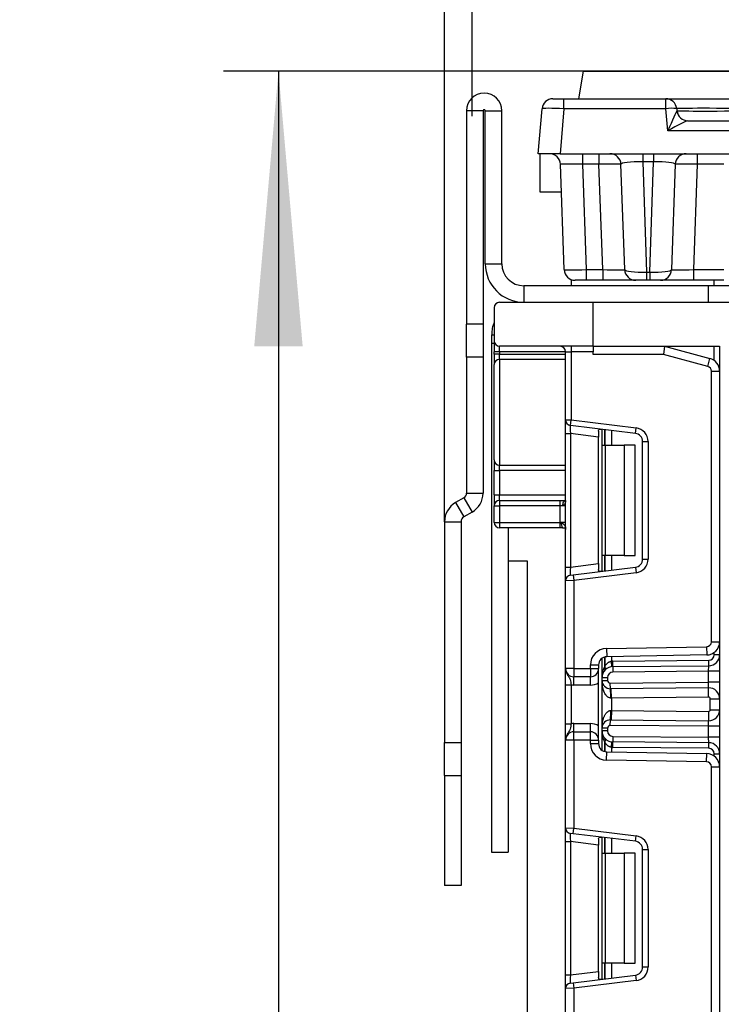
# Model space of a CAD drawing. Units: millimetres. Extents: x 5 to 420, y -29 to 291.
# Drawn here: x 169 to 182, y 238 to 256 of the extents above; entities that cross this region are included whole.
import ezdxf

# ---------------------------------------------------------------- set-up
doc = ezdxf.new("R2010")
doc.units = ezdxf.units.MM
doc.layers.add('FORMAT', color=7, linetype='Continuous')
doc.styles.add('SLDTEXTSTYLE1', font='TXT', dxfattribs={"width": 0.7})
doc.dimstyles.new('SLDDIMSTYLE0', dxfattribs={"dimtxt": 3.393075, "dimasz": 5, "dimexe": 0, "dimexo": 0.0625, "dimgap": 0.848269, "dimtad": 2, "dimdec": 4, "dimlfac": 5, "dimrnd": 1e-09, "dimzin": 12, "dimdsep": 46, "dimtxsty": 'SLDTEXTSTYLE1', "dimsah": 1, "dimcen": 0.09, "dimadec": 0, "dimazin": 3, "dimtfac": 1, "dimtdec": 4, "dimtofl": 0, "dimtmove": 0, "dimatfit": 3, "dimfxl": 0, "dimfrac": 2, "dimtolj": 1, "dimtzin": 12, "dimarcsym": 0})

# ---------------------------------------------------------------- blocks, each defined once
blk = doc.blocks.new('_D_8')
at = {"layer": 'FORMAT'}
for p, q in [((177.138, 254.61), (177.138, 272.43)), ((229.138, 254.61), (229.138, 272.43)), ((177.138, 271.43), (229.138, 271.43))]:
    blk.add_line(p, q, dxfattribs=at)
for points in [[(177.138, 271.43), (182.138, 270.99), (182.138, 271.87)], [(229.138, 271.43), (224.138, 271.87), (224.138, 270.99)]]:
    blk.add_solid(points, dxfattribs=at)
at = {"layer": 'FORMAT', "attachment_point": 1, "style": 'SLDTEXTSTYLE1'}
for s, insert, char_height in [('%%p', (202.194, 275.804), 3.3931), ('260', (195.676, 275.804), 3.3931), ('2', (205.302, 275.804), 3.393)]:
    blk.add_mtext(s, dxfattribs=dict(at, insert=insert, char_height=char_height))
blk = doc.blocks.new('_D_9')
at = {"layer": 'FORMAT'}
for p, q in [((182.684, 255.43), (172.619, 255.43)), ((173.619, 255.43), (173.619, 132.23)), ((179.5, 132.23), (172.619, 132.23))]:
    blk.add_line(p, q, dxfattribs=at)
for points in [[(173.619, 255.43), (173.179, 250.43), (174.059, 250.43)], [(173.619, 132.23), (174.059, 137.23), (173.179, 137.23)]]:
    blk.add_solid(points, dxfattribs=at)
at = {"layer": 'FORMAT', "attachment_point": 1, "rotation": 90, "style": 'SLDTEXTSTYLE1'}
for s, insert, char_height in [('2', (169.245, 191.694), 3.393), ('%%p', (169.245, 188.586), 3.3931), ('616', (169.245, 182.794), 3.3931)]:
    blk.add_mtext(s, dxfattribs=dict(at, insert=insert, char_height=char_height))
blk = doc.blocks.new('_D_11')
at = {"layer": 'FORMAT'}
for p, q in [((176.638, 247.242), (176.638, 280.08)), ((229.638, 247.242), (229.638, 280.08)), ((176.638, 279.08), (229.638, 279.08))]:
    blk.add_line(p, q, dxfattribs=at)
for points in [[(176.638, 279.08), (181.638, 278.64), (181.638, 279.52)], [(229.638, 279.08), (224.638, 279.52), (224.638, 278.64)]]:
    blk.add_solid(points, dxfattribs=at)
at = {"layer": 'FORMAT', "insert": (198.316, 283.454), "char_height": 3.3931, "attachment_point": 1, "style": 'SLDTEXTSTYLE1'}
blk.add_mtext('264', dxfattribs=at)

msp = doc.modelspace()

# ---------------------------------------------------------------- linework, layer by layer
at = {"color": 7, "linetype": 'Continuous', "lineweight": 25}
for p, q in [((179.07571, 254.930233), (179.163873, 255.430233)), ((179.163873, 255.430233), (181.963873, 255.430233)), ((178.608782, 254.930233), (178.808021, 254.930233)), ((178.808021, 254.747664), (178.808021, 254.930233)), ((178.808021, 254.930233), (180.660316, 254.930233)), ((180.660316, 254.747664), (180.660316, 254.930233)), ((180.660316, 254.930233), (182.632724, 254.930233)), ((177.338027, 254.710233), (177.038027, 254.710233)), ((177.038027, 254.710233), (177.038027, 250.830233)), ((177.338027, 254.710233), (177.338027, 250.830233)), ((177.378027, 251.930233), (177.378027, 254.710233)), ((177.378027, 254.710233), (177.678027, 254.710233)), ((177.678027, 251.930233), (177.678027, 254.710233)), ((178.338027, 253.930233), (178.409543, 254.747664)), ((178.808021, 254.747664), (178.736505, 253.930233)), ((180.660316, 254.747664), (178.808021, 254.747664)), ((180.695312, 254.347664), (180.660316, 254.747664)), ((180.857359, 254.749926), (180.860871, 254.709784)), ((180.860871, 254.709784), (180.864971, 254.710316)), ((181.061533, 254.530233), (181.057914, 254.529855)), ((181.061533, 254.530233), (183.402268, 254.530233)), ((178.37551, 254.358669), (178.375036, 254.358395)), ((178.375036, 254.353249), (178.375036, 254.358395)), ((183.402268, 254.347664), (180.695312, 254.347664)), ((178.736505, 253.930233), (178.338027, 253.930233)), ((178.375036, 253.230233), (178.375036, 253.930233)), ((178.736505, 253.930233), (183.438788, 253.930233)), ((179.144524, 253.930233), (179.144524, 253.737213)), ((179.445011, 253.930233), (179.445011, 253.737213)), ((180.239832, 253.930233), (180.239832, 253.781997)), ((180.436222, 253.930233), (180.436222, 253.781997)), ((181.231043, 253.930233), (181.231043, 253.737213)), ((180.436222, 253.781997), (180.239832, 253.781997)), ((180.239832, 253.781997), (180.309797, 251.778469)), ((180.366257, 251.778469), (180.436222, 253.781997)), ((178.811604, 251.823253), (178.744767, 253.737213)), ((179.445011, 253.737213), (179.144524, 253.737213)), ((179.144524, 253.737213), (179.211361, 251.823253)), ((179.511848, 251.823253), (179.445011, 253.737213)), ((179.911604, 251.823253), (179.844767, 253.737213)), ((180.831287, 253.737213), (180.76445, 251.823253)), ((181.231043, 253.737213), (181.164206, 251.823253)), ((181.714729, 253.737213), (181.231043, 253.737213)), ((178.762472, 253.230233), (178.375036, 253.230233)), ((177.378027, 251.930233), (177.678027, 251.930233)), ((179.211361, 251.823253), (179.511848, 251.823253)), ((179.211361, 251.823253), (179.211361, 251.630233)), ((179.511848, 251.823253), (179.511848, 251.630233)), ((180.309797, 251.778469), (180.366257, 251.778469)), ((180.309797, 251.778469), (180.309797, 251.630233)), ((180.366257, 251.778469), (180.366257, 251.630233)), ((181.164206, 251.823253), (181.164206, 251.630233)), ((181.164206, 251.823253), (181.714729, 251.823253)), ((178.938027, 251.644211), (178.938027, 251.530233)), ((179.211361, 251.630233), (179.011483, 251.630233)), ((179.511848, 251.630233), (179.211361, 251.630233)), ((180.111483, 251.630233), (179.511848, 251.630233)), ((180.309797, 251.630233), (180.111483, 251.630233)), ((180.366257, 251.630233), (180.309797, 251.630233)), ((180.564571, 251.630233), (180.366257, 251.630233)), ((181.164206, 251.630233), (180.564571, 251.630233)), ((181.714729, 251.630233), (181.164206, 251.630233)), ((181.538027, 251.530233), (181.538027, 251.630233)), ((178.078027, 251.530233), (178.078027, 251.230233)), ((181.438027, 251.530233), (178.078027, 251.530233)), ((181.438027, 251.230233), (181.438027, 251.530233)), ((182.338027, 251.530233), (181.438027, 251.530233)), ((177.538027, 251.130233), (177.538027, 250.530233)), ((177.638027, 251.230233), (179.338027, 251.230233)), ((179.338027, 250.430233), (179.338027, 251.230233)), ((179.338027, 251.230233), (182.238027, 251.230233)), ((177.338027, 250.830233), (177.038027, 250.830233)), ((177.038027, 250.230233), (177.038027, 250.830233)), ((177.338027, 250.830233), (177.338027, 250.230233)), ((177.538027, 250.630233), (177.493456, 250.630233)), ((177.493456, 250.630233), (177.493456, 250.483662)), ((177.538027, 250.530233), (177.538027, 250.330233)), ((177.493456, 250.483662), (177.493456, 241.233662)), ((177.538027, 250.483662), (177.493456, 250.483662)), ((179.338027, 250.430233), (177.638027, 250.430233)), ((177.638027, 250.330233), (177.638027, 250.430233)), ((178.938027, 250.430233), (178.938027, 250.330233)), ((179.338027, 250.430233), (179.338027, 250.330233)), ((179.338027, 250.430233), (181.638027, 250.430233)), ((180.638027, 250.430233), (180.618279, 250.280233)), ((180.638027, 250.430233), (181.460144, 250.209948)), ((181.638027, 250.430233), (181.638027, 218.630233)), ((177.338027, 250.230233), (177.038027, 250.230233)), ((177.038027, 250.230233), (177.038027, 247.761133)), ((177.338027, 250.230233), (177.338027, 247.761133)), ((177.638027, 250.330233), (177.538027, 250.330233)), ((177.538027, 250.288534), (177.538027, 250.330233)), ((177.638027, 250.288534), (177.538027, 250.288534)), ((177.538027, 250.288534), (177.538027, 250.096116)), ((177.638027, 250.330233), (177.638027, 250.288534)), ((177.638027, 250.192325), (177.638027, 250.288534)), ((177.638027, 250.192325), (177.638027, 248.268142)), ((178.838027, 250.330233), (178.938027, 250.330233)), ((178.838027, 249.090604), (178.838027, 250.330233)), ((179.338027, 250.330233), (178.938027, 250.330233)), ((178.938027, 250.330233), (178.938027, 249.090604)), ((179.338027, 250.280233), (179.338027, 250.330233)), ((180.618279, 250.280233), (179.338027, 250.280233)), ((181.421321, 250.065059), (180.618279, 250.280233)), ((181.421321, 250.065059), (181.460144, 250.209948)), ((177.538027, 248.364351), (177.538027, 250.096116)), ((181.488027, 245.059414), (181.488027, 249.978126)), ((181.488027, 249.978126), (181.638027, 249.978126)), ((178.838027, 249.090604), (178.938027, 249.090604)), ((178.838027, 248.842468), (178.838027, 249.090604)), ((178.92584, 248.99135), (178.938027, 249.090604)), ((180.106307, 248.846406), (178.92584, 248.99135)), ((178.938027, 249.090604), (180.118494, 248.945661)), ((179.500027, 248.630233), (179.500027, 248.920848)), ((180.106307, 248.846406), (180.118494, 248.945661)), ((178.838027, 248.842468), (178.92584, 248.842468)), ((178.838027, 246.417999), (178.838027, 248.842468)), ((179.438027, 248.779579), (178.92584, 248.842468)), ((178.92584, 248.842468), (178.92584, 246.417999)), ((179.438027, 248.889535), (179.438027, 248.779579)), ((179.438027, 246.480888), (179.438027, 248.779579)), ((179.500027, 248.630233), (179.558606, 248.630233)), ((179.500027, 246.630233), (179.500027, 248.630233)), ((179.558606, 248.630233), (179.558606, 246.630233)), ((179.558606, 248.630233), (179.900027, 248.630233)), ((179.900027, 248.630233), (179.900027, 246.630233)), ((180.100027, 248.630233), (179.900027, 248.630233)), ((180.100027, 246.630233), (180.100027, 248.630233)), ((180.238027, 246.562942), (180.238027, 248.697524)), ((180.238027, 248.697524), (180.338027, 248.697524)), ((180.338027, 248.697524), (180.338027, 246.562942)), ((177.538027, 248.364351), (177.538027, 248.171933)), ((177.638027, 248.171933), (177.638027, 248.268142)), ((177.538027, 248.171933), (177.638027, 248.171933)), ((177.538027, 247.730233), (177.538027, 248.171933)), ((177.638027, 248.171933), (177.638027, 247.730233)), ((176.988027, 247.67453), (176.838027, 247.587928)), ((176.988027, 247.67453), (177.138027, 247.414723)), ((177.038027, 247.761133), (177.338027, 247.761133)), ((177.538027, 247.730233), (177.638027, 247.730233)), ((177.538027, 247.730233), (177.538027, 247.530233)), ((177.638027, 247.630233), (177.638027, 247.730233)), ((176.838027, 247.587928), (176.988027, 247.32812)), ((177.538027, 247.530233), (177.638027, 247.530233)), ((177.538027, 247.230233), (177.538027, 247.530233)), ((177.638027, 247.630233), (177.638027, 247.530233)), ((177.638027, 247.630233), (178.738027, 247.630233)), ((177.638027, 247.530233), (177.638027, 247.230233)), ((178.738027, 247.530233), (177.638027, 247.530233)), ((178.738027, 247.630233), (178.838027, 247.630233)), ((178.738027, 247.530233), (178.738027, 247.630233)), ((178.738027, 247.230233), (178.738027, 247.530233)), ((178.788027, 247.530233), (178.738027, 247.530233)), ((178.838027, 247.530233), (178.788027, 247.530233)), ((177.138027, 247.414723), (176.988027, 247.32812)), ((176.638027, 247.241518), (176.938027, 247.241518)), ((176.638027, 247.241518), (176.638027, 243.230233)), ((176.938027, 247.241518), (176.938027, 243.230233)), ((177.538027, 247.230233), (177.638027, 247.230233)), ((177.638027, 247.230233), (177.638027, 247.130233)), ((177.638027, 247.230233), (178.738027, 247.230233)), ((178.738027, 247.130233), (177.638027, 247.130233)), ((177.793456, 247.130233), (177.793456, 241.233662)), ((178.759902, 247.230233), (178.738027, 247.230233)), ((178.738027, 247.130233), (178.738027, 247.230233)), ((178.781777, 247.130233), (178.738027, 247.130233)), ((178.838027, 247.230233), (178.759902, 247.230233)), ((179.558606, 246.630233), (179.500027, 246.630233)), ((179.500027, 246.339618), (179.500027, 246.630233)), ((179.900027, 246.630233), (179.558606, 246.630233)), ((179.900027, 246.630233), (180.100027, 246.630233)), ((177.793456, 246.530233), (178.138027, 246.530233)), ((178.138027, 246.530233), (178.138027, 194.130233)), ((178.838027, 246.417999), (178.92584, 246.417999)), ((178.838027, 246.169862), (178.838027, 246.417999)), ((178.92584, 246.417999), (179.438027, 246.480888)), ((178.97584, 246.275256), (180.106307, 246.41406)), ((179.438027, 246.480888), (179.438027, 246.370932)), ((180.106307, 246.41406), (180.118494, 246.314806)), ((180.238027, 246.562942), (180.338027, 246.562942)), ((178.92584, 246.269117), (178.97584, 246.275256)), ((178.97584, 246.275256), (178.988027, 246.176002)), ((180.118494, 246.314806), (178.988027, 246.176002)), ((178.988027, 246.176002), (178.838027, 246.169862)), ((178.838027, 244.573567), (178.838027, 246.169862)), ((178.988027, 246.176002), (178.988027, 244.573567)), ((181.488027, 245.059414), (181.638027, 245.059414)), ((179.582791, 244.937715), (181.399598, 244.969428)), ((179.582791, 244.937715), (179.585409, 244.787738)), ((181.402216, 244.81945), (179.585409, 244.787738)), ((181.399598, 244.969428), (181.402216, 244.81945)), ((181.638027, 244.822702), (181.538027, 244.822702)), ((179.288027, 244.573567), (179.288027, 244.637761)), ((179.288027, 244.637761), (179.438027, 244.637761)), ((179.438027, 244.637761), (179.438027, 244.573567)), ((179.500027, 244.407519), (179.500027, 244.759235)), ((179.680305, 244.606544), (179.670443, 244.706057)), ((179.697409, 244.707508), (181.4389, 244.722705)), ((179.698282, 244.607511), (179.697409, 244.707508)), ((179.698282, 244.607511), (181.439772, 244.622709)), ((181.438027, 244.52269), (181.439772, 244.622709)), ((181.439772, 244.622709), (181.4389, 244.722705)), ((178.988027, 244.573567), (178.838027, 244.573567)), ((178.988027, 244.573567), (179.288027, 244.573567)), ((178.988027, 244.573567), (178.988027, 244.423567)), ((179.288027, 244.573567), (179.438027, 244.573567)), ((179.288027, 244.573567), (179.288027, 244.423567)), ((179.438027, 243.273567), (179.438027, 244.573567)), ((179.698282, 244.607511), (179.699154, 244.507515)), ((181.438027, 244.52269), (179.699154, 244.507515)), ((181.438027, 244.322682), (181.438027, 244.52269)), ((181.638027, 244.52269), (181.438027, 244.52269)), ((178.838027, 244.277763), (178.938027, 244.277763)), ((178.838027, 243.569371), (178.838027, 244.277763)), ((178.938027, 244.277763), (178.938027, 243.569371)), ((179.288027, 244.423567), (178.988027, 244.423567)), ((178.988027, 244.273567), (178.988027, 244.423567)), ((179.288027, 244.273567), (178.988027, 244.273567)), ((179.288027, 244.273567), (179.288027, 244.423567)), ((179.500027, 244.357081), (179.500027, 244.407519)), ((179.500027, 244.407519), (179.600027, 244.407519)), ((179.500027, 244.357081), (179.600027, 244.357081)), ((179.500027, 243.490052), (179.500027, 244.357081)), ((179.600027, 244.407519), (179.600027, 244.357081)), ((179.650463, 244.307083), (181.438027, 244.322682)), ((179.651336, 244.207086), (179.650463, 244.307083)), ((181.436282, 244.222663), (181.438027, 244.322682)), ((181.638027, 244.322682), (181.438027, 244.322682)), ((181.436282, 244.222663), (179.651336, 244.207086)), ((179.670027, 244.037243), (179.668544, 244.207237)), ((181.437765, 244.05267), (181.436282, 244.222663)), ((179.670027, 244.037243), (179.661423, 244.037093)), ((181.437765, 244.05267), (179.670027, 244.037243)), ((179.670027, 244.037243), (179.670027, 243.80989)), ((181.468027, 244.022671), (181.638027, 244.022671)), ((181.468027, 243.824462), (181.468027, 244.022671)), ((179.661423, 243.81004), (179.670027, 243.80989)), ((179.670027, 243.80989), (179.668544, 243.639897)), ((179.670027, 243.80989), (181.437765, 243.794463)), ((181.437765, 243.794463), (181.436282, 243.62447)), ((181.468027, 243.824462), (181.638027, 243.824462)), ((178.838027, 243.569371), (178.938027, 243.569371)), ((178.988027, 243.423567), (178.988027, 243.573567)), ((178.988027, 243.573567), (179.288027, 243.573567)), ((179.288027, 243.423567), (179.288027, 243.573567)), ((179.650463, 243.540051), (179.651336, 243.640047)), ((179.651336, 243.640047), (181.436282, 243.62447)), ((181.438027, 243.524451), (181.436282, 243.62447)), ((178.988027, 243.273567), (178.988027, 243.423567)), ((178.988027, 243.423567), (179.288027, 243.423567)), ((179.288027, 243.273567), (179.288027, 243.423567)), ((179.600027, 243.490052), (179.500027, 243.490052)), ((179.500027, 243.439614), (179.500027, 243.490052)), ((179.600027, 243.439614), (179.500027, 243.439614)), ((179.500027, 243.087898), (179.500027, 243.439614)), ((179.600027, 243.490052), (179.600027, 243.439614)), ((181.438027, 243.524451), (179.650463, 243.540051)), ((181.638027, 243.524451), (181.438027, 243.524451)), ((181.438027, 243.324443), (181.438027, 243.524451)), ((176.638027, 243.230233), (176.938027, 243.230233)), ((176.638027, 242.630233), (176.638027, 243.230233)), ((176.938027, 243.230233), (176.938027, 242.630233)), ((178.988027, 243.273567), (178.838027, 243.273567)), ((178.838027, 241.677271), (178.838027, 243.273567)), ((179.288027, 243.273567), (178.988027, 243.273567)), ((178.988027, 243.273567), (178.988027, 241.671132)), ((179.288027, 243.273567), (179.438027, 243.273567)), ((179.288027, 243.209372), (179.288027, 243.273567)), ((179.288027, 243.209372), (179.438027, 243.209372)), ((179.438027, 243.273567), (179.438027, 243.209372)), ((179.670443, 243.141076), (179.680305, 243.240589)), ((179.697409, 243.139626), (179.698282, 243.239622)), ((179.699154, 243.339618), (179.698282, 243.239622)), ((181.439772, 243.224424), (179.698282, 243.239622)), ((179.699154, 243.339618), (181.438027, 243.324443)), ((181.439772, 243.224424), (181.438027, 243.324443)), ((181.638027, 243.324443), (181.438027, 243.324443)), ((181.4389, 243.124428), (181.439772, 243.224424)), ((179.582791, 242.909418), (179.585409, 243.059395)), ((179.585409, 243.059395), (181.402216, 243.027683)), ((181.4389, 243.124428), (179.697409, 243.139626)), ((181.399598, 242.877706), (181.402216, 243.027683)), ((181.538027, 243.024432), (181.638027, 243.024432)), ((181.399598, 242.877706), (179.582791, 242.909418)), ((181.488027, 237.646081), (181.488027, 242.787719)), ((181.488027, 242.787719), (181.638027, 242.787719)), ((176.638027, 242.630233), (176.938027, 242.630233)), ((176.638027, 242.630233), (176.638027, 240.630233)), ((176.938027, 242.630233), (176.938027, 240.630233)), ((178.838027, 241.677271), (178.988027, 241.671132)), ((178.838027, 241.429134), (178.838027, 241.677271)), ((178.97584, 241.571877), (178.92584, 241.578016)), ((178.97584, 241.571877), (178.988027, 241.671132)), ((178.988027, 241.671132), (180.118494, 241.532328)), ((178.838027, 241.429134), (178.92584, 241.429134)), ((178.838027, 239.004666), (178.838027, 241.429134)), ((179.438027, 241.366246), (178.92584, 241.429134)), ((178.92584, 241.429134), (178.92584, 239.004666)), ((180.106307, 241.433073), (178.97584, 241.571877)), ((179.438027, 241.476202), (179.438027, 241.366246)), ((179.500027, 241.2169), (179.500027, 241.507515)), ((180.106307, 241.433073), (180.118494, 241.532328)), ((177.493456, 241.233662), (177.793456, 241.233662)), ((179.438027, 239.067554), (179.438027, 241.366246)), ((180.238027, 239.149609), (180.238027, 241.284191)), ((180.238027, 241.284191), (180.338027, 241.284191)), ((180.338027, 241.284191), (180.338027, 239.149609)), ((179.500027, 241.2169), (179.558606, 241.2169)), ((179.500027, 239.2169), (179.500027, 241.2169)), ((179.558606, 241.2169), (179.558606, 239.2169)), ((179.558606, 241.2169), (179.900027, 241.2169)), ((179.900027, 241.2169), (179.900027, 239.2169)), ((180.100027, 241.2169), (179.900027, 241.2169)), ((180.100027, 239.2169), (180.100027, 241.2169)), ((176.938027, 240.630233), (176.638027, 240.630233)), ((179.558606, 239.2169), (179.500027, 239.2169)), ((179.500027, 238.926285), (179.500027, 239.2169)), ((179.900027, 239.2169), (179.558606, 239.2169)), ((179.900027, 239.2169), (180.100027, 239.2169)), ((180.238027, 239.149609), (180.338027, 239.149609)), ((178.838027, 239.004666), (178.92584, 239.004666)), ((178.838027, 238.756529), (178.838027, 239.004666)), ((178.92584, 239.004666), (179.438027, 239.067554)), ((178.97584, 238.861923), (180.106307, 239.000727)), ((180.118494, 238.901472), (178.988027, 238.762668)), ((179.438027, 239.067554), (179.438027, 238.957598)), ((180.106307, 239.000727), (180.118494, 238.901472)), ((178.988027, 238.762668), (178.838027, 238.756529)), ((178.838027, 237.160233), (178.838027, 238.756529)), ((178.92584, 238.855784), (178.97584, 238.861923)), ((178.97584, 238.861923), (178.988027, 238.762668)), ((178.988027, 238.762668), (178.988027, 237.160233))]:
    msp.add_line(p, q, dxfattribs=at)
at = {"color": 8, "linetype": 'Continuous', "lineweight": 25}
for p, q in [((181.538027, 250.173061), (181.538027, 250.430233)), ((178.838027, 250.330233), (177.638027, 250.330233)), ((177.638027, 250.288534), (178.838027, 250.288534)), ((178.838027, 250.192325), (177.638027, 250.192325)), ((179.549819, 248.914735), (179.549819, 248.630233)), ((179.550235, 248.630233), (179.550235, 248.914683)), ((179.670443, 248.899924), (179.670443, 248.630233)), ((177.638027, 248.268142), (178.838027, 248.268142)), ((178.838027, 248.171933), (177.638027, 248.171933)), ((177.638027, 247.730233), (178.838027, 247.730233)), ((179.549819, 246.630233), (179.549819, 246.345732)), ((179.550235, 246.345783), (179.550235, 246.630233)), ((179.670443, 246.630233), (179.670443, 246.360543)), ((181.538027, 244.822702), (181.538027, 244.864478)), ((179.549819, 244.782813), (179.549819, 244.610484)), ((179.550235, 244.610936), (179.550235, 244.782922)), ((179.670443, 244.789222), (179.670443, 244.706057)), ((179.549819, 243.236649), (179.549819, 243.06432)), ((179.550235, 243.064211), (179.550235, 243.236197)), ((179.670443, 243.141076), (179.670443, 243.057911)), ((181.538027, 242.982655), (181.538027, 243.024432)), ((179.549819, 241.501401), (179.549819, 241.2169)), ((179.550235, 241.2169), (179.550235, 241.50135)), ((179.670443, 241.48659), (179.670443, 241.2169)), ((179.549819, 239.2169), (179.549819, 238.932399)), ((179.550235, 238.93245), (179.550235, 239.2169)), ((179.670443, 239.2169), (179.670443, 238.947209))]:
    msp.add_line(p, q, dxfattribs=at)
at = {"color": 7, "linetype": 'Continuous', "lineweight": 25, "flags": 128}
msp.add_lwpolyline([(178.788027, 247.530233), (178.788988, 247.549742), (178.791833, 247.568502), (178.796454, 247.58579), (178.802672, 247.600944), (178.810249, 247.61338), (178.818893, 247.622621), (178.828273, 247.628312), (178.838027, 247.630233)], dxfattribs=at)
at = {"color": 7, "linetype": 'Continuous', "lineweight": 25}
for centre, radius, start, end in [((177.358027, 254.710233), 0.32, 0, 180), ((178.608782, 254.730233), 0.2, 90, 175), ((180.659445, 254.731462), 0.198773, 5.3297856, 89.7489349), ((177.358027, 254.710233), 0.02, 0, 180), ((180.767718, 253.974945), 0.780148, 83.4019807, 97.912949), ((181.060524, 254.73057), 0.200732, 185.9436667, 269.2549848), ((181.062605, 254.728719), 0.198489, 185.319842, 269.6907057), ((178.544889, 253.730233), 0.2, 2, 90), ((179.644889, 253.730233), 0.2, 2, 90), ((181.031165, 253.730233), 0.2, 90, 178), ((178.078027, 251.930233), 0.7, 180, 270), ((178.078027, 251.930233), 0.4, 180, 270), ((179.011483, 251.830233), 0.2, 182, 270), ((180.111483, 251.830233), 0.2, 182, 270), ((180.564571, 251.830233), 0.2, 270, 358), ((177.638027, 251.130233), 0.1, 90, 180), ((177.638027, 250.530233), 0.1, 180, 270), ((178.738027, 250.330233), 0.1, 0, 90), ((177.636168, 250.094183), 0.09816, 88.9145413, 178.8717663), ((181.398027, 249.978126), 0.24, 0, 75), ((181.398027, 249.978126), 0.09, 0, 75), ((178.938027, 249.090604), 0.1, 180, 263), ((180.088027, 248.697524), 0.25, 0, 83), ((180.088027, 248.697524), 0.15, 0, 83), ((177.636168, 248.366284), 0.09816, 181.1282337, 271.0854587), ((176.938027, 247.761133), 0.1, 300, 0), ((176.938027, 247.761133), 0.4, 300, 0), ((177.038027, 247.241518), 0.4, 120, 180), ((177.638027, 247.530233), 0.1, 90, 180), ((177.038027, 247.241518), 0.1, 120, 180), ((177.638027, 247.230233), 0.1, 180, 270), ((178.890594, 247.20643), 0.132842, 169.6775279, 215.0006467), ((180.088027, 246.562942), 0.15, 277, 0), ((180.088027, 246.562942), 0.25, 277, 0), ((178.938027, 246.169862), 0.1, 97, 180), ((181.398027, 245.059414), 0.09, 271, 0), ((181.398027, 245.059414), 0.24, 271, 0), ((179.588027, 244.637761), 0.3, 91, 180), ((181.438027, 244.822702), 0.1, 270.5, 0), ((181.438027, 244.822702), 0.2, 270.5, 0), ((179.588027, 244.637761), 0.15, 91, 180), ((179.700027, 244.407519), 0.3, 90.5, 95.659267), ((178.988027, 244.573567), 0.15, 180, 270), ((179.288027, 244.573567), 0.15, 270, 0), ((179.700027, 244.407519), 0.2, 90.5, 180), ((179.770738, 244.407519), 0.3, 137.3079274, 137.425317), ((179.502183, 244.574531), 0.059681, 327.9140047, 37.0438127), ((179.502445, 244.57501), 0.059788, 327.777987, 36.934721), ((179.700027, 244.407519), 0.1, 90.5, 180), ((178.988027, 244.573567), 0.3, 260.4059318, 270), ((179.288027, 244.573567), 0.3, 270, 300), ((179.650027, 244.357081), 0.15, 180, 270.5), ((179.650027, 244.357081), 0.05, 180, 270.5), ((178.814355, 244.072125), 0.847793, 357.6318007, 9.1599968), ((181.438027, 244.022671), 0.2, 0, 90.5), ((181.438027, 244.022671), 0.03, 0, 90.5), ((178.814355, 243.775009), 0.847793, 350.8400032, 2.3681993), ((181.438027, 243.824462), 0.2, 269.5, 0), ((181.438027, 243.824462), 0.03, 269.5, 0), ((178.988027, 243.273567), 0.3, 90, 99.5940682), ((179.288027, 243.273567), 0.3, 60, 90), ((179.650027, 243.490052), 0.15, 89.5, 180), ((178.988027, 243.273567), 0.15, 90, 180), ((179.288027, 243.273567), 0.15, 0, 90), ((179.700027, 243.439614), 0.2, 180, 269.5), ((179.650027, 243.490052), 0.05, 89.5, 180), ((179.700027, 243.439614), 0.1, 180, 269.5), ((179.588027, 243.209372), 0.3, 180, 269), ((179.588027, 243.209372), 0.15, 180, 269), ((179.502183, 243.272602), 0.059681, 322.9561873, 32.0859953), ((179.770738, 243.439614), 0.3, 222.574683, 222.6920726), ((179.502445, 243.272124), 0.059788, 323.065279, 32.222013), ((181.438027, 243.024432), 0.2, 0, 89.5), ((179.700027, 243.439614), 0.3, 264.340733, 269.5), ((181.398027, 242.787719), 0.24, 0, 89), ((181.438027, 243.024432), 0.1, 0, 89.5), ((181.398027, 242.787719), 0.09, 0, 89), ((178.938027, 241.677271), 0.1, 180, 263), ((180.088027, 241.284191), 0.15, 0, 83), ((180.088027, 241.284191), 0.25, 0, 83), ((180.088027, 239.149609), 0.15, 277, 0), ((180.088027, 239.149609), 0.25, 277, 0), ((178.938027, 238.756529), 0.1, 97, 180)]:
    msp.add_arc(centre, radius, start, end, dxfattribs=at)
for centre, major_axis, ratio, start_param, end_param in [((178.809546, 254.730233), (0.400005, -0.017398), 0.043330225, 1.576493502, 3.139693632), ((180.695312, 254.330233), (0.167286, 0.381567), 0.016811694, 0.110474736, 1.532469007), ((182.647974, 254.730233), (1.808401, -0.017447), 0.009557079, 1.579321649, 3.00131592), ((182.647974, 254.730233), (1.805351, 0.017418), 0.009589399, 3.299007993, 4.705538598), ((180.695312, 254.330233), (0.366581, 0.199547), 0.036688721, 0.128833312, 1.550827583), ((180.245255, 253.730233), (0.400491, -0.007335), 0.12897608, 1.586699521, 3.14846307), ((180.430799, 253.730233), (0.400491, 0.007335), 0.12897608, 6.27631489, 7.83807844), ((179.145255, 253.730233), (0.400488, -0.006986), 0.017391399, 1.57292556, 3.142503911), ((179.444767, 253.730233), (0.4, 0.006978), 0.017433815, 0.000304494, 1.569882845), ((181.231287, 253.730233), (0.4, -0.006978), 0.017433815, 1.571709808, 3.14128816), ((179.211604, 251.830233), (0.4, 0.006978), 0.017433815, 3.141897147, 4.711475499), ((179.511117, 251.830233), (0.400488, -0.006986), 0.017391399, 4.714518213, 6.284096565), ((180.311604, 251.830233), (0.400003, 0.006861), 0.129295878, 3.1438886, 4.705652149), ((180.36445, 251.830233), (0.400003, -0.006861), 0.129295878, 4.719125812, 6.280889361), ((181.164937, 251.830233), (0.400488, 0.006986), 0.017391399, 3.140681396, 4.710259748), ((178.938027, 248.838727), (-0.012377, 0.152627), 0.077388312, 6.267250376, 7.82319402), ((178.938027, 246.42174), (0.012377, 0.152627), 0.077388312, 1.601583941, 3.157527585), ((178.938027, 241.425393), (-0.012377, 0.152627), 0.077388312, 6.267250376, 7.82319402), ((178.938027, 239.008406), (0.012377, 0.152627), 0.077388312, 1.601583941, 3.157527585)]:
    msp.add_ellipse(centre, major_axis=major_axis, ratio=ratio, start_param=start_param, end_param=end_param, dxfattribs=at)
for points, knots in [([(177.538027, 250.853839), (177.535977, 250.849835), (177.515528, 250.809904), (177.499293, 250.730369), (177.495372, 250.663104), (177.493456, 250.630233)], [0, 0, 0, 0, 0.053910692, 0.537658312, 1, 1, 1, 1]), ([(179.438027, 248.889535), (179.438493, 248.897054), (179.439428, 248.912114), (179.450277, 248.922736), (179.465778, 248.924733), (179.477799, 248.923495), (179.481941, 248.923069)], [0, 0, 0, 0, 0.288958785, 0.578796484, 0.854867544, 1, 1, 1, 1]), ([(178.838027, 247.630233), (178.837956, 247.626089), (178.837689, 247.610429), (178.833602, 247.584985), (178.821903, 247.557512), (178.807835, 247.540341), (178.795714, 247.53155), (178.790261, 247.530616), (178.788027, 247.530233)], [0, 0, 0, 0, 0.0949122503, 0.3586310033, 0.6131333025, 0.8565300909, 0.9412383716, 1, 1, 1, 1]), ([(178.837932, 247.628913), (178.837868, 247.626147), (178.837728, 247.620049), (178.836463, 247.617331), (178.836944, 247.618273), (178.836971, 247.618325)], [0, 0, 0, 0, 0.43961643, 0.969144243, 1, 1, 1, 1]), ([(178.759902, 247.230233), (178.760782, 247.230068), (178.764874, 247.229297), (178.777915, 247.217427), (178.802791, 247.197608), (178.828128, 247.167709), (178.837256, 247.136297), (178.837848, 247.118304), (178.838027, 247.112848)], [0, 0, 0, 0, 0.01711637, 0.079562143, 0.325186807, 0.647509002, 0.893099085, 1, 1, 1, 1]), ([(178.781556, 247.12995), (178.789829, 247.129851), (178.806651, 247.12965), (178.825137, 247.126118), (178.835827, 247.122048), (178.836911, 247.121217), (178.837363, 247.12087)], [0, 0, 0, 0, 0.281220321, 0.571888781, 0.821514889, 1, 1, 1, 1]), ([(178.837803, 247.112208), (178.837877, 247.111037), (178.838047, 247.108333), (178.837498, 247.103695), (178.837186, 247.101066)], [0, 0, 0, 0, 0.43296602, 1, 1, 1, 1]), ([(178.83733, 247.121066), (178.837443, 247.121412), (178.837625, 247.121971), (178.837754, 247.11491), (178.837803, 247.112208)], [0, 0, 0, 0, 0.617280713, 1, 1, 1, 1]), ([(179.481941, 246.337398), (179.473483, 246.336713), (179.456522, 246.33534), (179.442471, 246.343486), (179.438312, 246.357579), (179.438087, 246.368131), (179.438027, 246.370932)], [0, 0, 0, 0, 0.306769517, 0.615119103, 0.897857367, 1, 1, 1, 1]), ([(179.550235, 244.610936), (179.553183, 244.615822), (179.559091, 244.62561), (179.569278, 244.6398), (179.580623, 244.653523), (179.592028, 244.665187), (179.603092, 244.674837), (179.613516, 244.682688), (179.624815, 244.689861), (179.635433, 244.69534), (179.647648, 244.700438), (179.658826, 244.703964), (179.667513, 244.705529), (179.670443, 244.706057)], [0, 0, 0, 0, 0.114080707, 0.228582493, 0.344736299, 0.461664837, 0.542369576, 0.623533812, 0.70649772, 0.790285947, 0.841917937, 0.946682193, 1, 1, 1, 1]), ([(178.838027, 244.573567), (178.838028, 244.57321), (178.838037, 244.568325), (178.83931, 244.537556), (178.855281, 244.484897), (178.892186, 244.429344), (178.91869, 244.380292), (178.931841, 244.328173), (178.936104, 244.293431), (178.938027, 244.277763)], [0, 0, 0, 0, 0.003325661, 0.045524166, 0.286849856, 0.504143322, 0.703113632, 0.86611071, 1, 1, 1, 1]), ([(178.838027, 244.277763), (178.838027, 244.303115), (178.838027, 244.357701), (178.838027, 244.435326), (178.838027, 244.497303), (178.838027, 244.53909), (178.838027, 244.559343), (178.838027, 244.570077), (178.838027, 244.571743), (178.838027, 244.573374), (178.838027, 244.573567)], [0, 0, 0, 0, 0.183987951, 0.396134741, 0.618944923, 0.805852047, 0.970289049, 0.970919424, 0.996567948, 1, 1, 1, 1]), ([(179.500027, 244.407519), (179.500027, 244.407965), (179.500067, 244.445534), (179.506508, 244.515811), (179.536135, 244.580573), (179.549819, 244.610484)], [0, 0, 0, 0, 0.006421589, 0.541108618, 1, 1, 1, 1]), ([(179.661423, 244.037093), (179.656898, 244.037239), (179.647752, 244.037534), (179.63306, 244.0412), (179.61585, 244.048685), (179.597593, 244.061535), (179.584451, 244.074665), (179.572416, 244.088934), (179.560065, 244.106228), (179.548598, 244.126808), (179.541049, 244.142981), (179.536226, 244.154216), (179.531736, 244.165604), (179.526034, 244.181776), (179.519576, 244.202917), (179.513672, 244.226794), (179.509884, 244.246114), (179.507225, 244.261849), (179.504517, 244.280399), (179.501769, 244.306736), (179.500315, 244.333195), (179.500032, 244.349995), (179.500027, 244.356601), (179.500027, 244.357081)], [0, 0, 0, 0, 0.031869073, 0.064407799, 0.107319743, 0.167219476, 0.228461858, 0.247043963, 0.309343971, 0.391222211, 0.429293632, 0.448413925, 0.486704808, 0.525060647, 0.582871825, 0.660398162, 0.718774579, 0.738252238, 0.786465468, 0.866952096, 0.947683756, 0.996200657, 1, 1, 1, 1]), ([(179.500027, 243.490052), (179.500027, 243.490532), (179.500035, 243.500485), (179.500448, 243.517208), (179.501893, 243.540203), (179.503837, 243.560497), (179.505944, 243.576717), (179.508895, 243.595757), (179.513002, 243.617552), (179.519997, 243.645982), (179.528806, 243.674211), (179.537991, 243.697663), (179.54768, 243.718327), (179.55588, 243.733379), (179.565176, 243.748032), (179.572943, 243.758748), (179.581784, 243.769394), (179.590974, 243.779048), (179.603226, 243.789663), (179.617595, 243.79921), (179.632954, 243.805886), (179.647631, 243.809579), (179.656778, 243.809885), (179.661423, 243.81004)], [0, 0, 0, 0, 0.003798962, 0.07881255, 0.132415455, 0.186158419, 0.24010002, 0.261726368, 0.338417149, 0.415129285, 0.492302764, 0.570631159, 0.612033079, 0.67008444, 0.703438169, 0.745822718, 0.771480687, 0.808849357, 0.846533967, 0.892691434, 0.935599076, 0.967291714, 1, 1, 1, 1]), ([(178.938027, 243.569371), (178.936104, 243.553703), (178.931841, 243.51896), (178.91869, 243.466842), (178.892186, 243.417789), (178.855281, 243.362236), (178.83931, 243.309577), (178.838037, 243.278808), (178.838028, 243.273923), (178.838027, 243.273567)], [0, 0, 0, 0, 0.1338892896, 0.2968863678, 0.4958566783, 0.7131501436, 0.9544758336, 0.9966743393, 1, 1, 1, 1]), ([(178.838027, 243.273567), (178.838027, 243.273759), (178.838027, 243.27539), (178.838027, 243.277056), (178.838027, 243.28779), (178.838027, 243.308043), (178.838027, 243.349831), (178.838027, 243.411808), (178.838027, 243.489432), (178.838027, 243.544018), (178.838027, 243.569371)], [0, 0, 0, 0, 0.003432052, 0.029080576, 0.029710951, 0.194147953, 0.381055077, 0.603865259, 0.816012049, 1, 1, 1, 1]), ([(179.549819, 243.236649), (179.536135, 243.26656), (179.506508, 243.331322), (179.500067, 243.401599), (179.500027, 243.439168), (179.500027, 243.439614)], [0, 0, 0, 0, 0.458891382, 0.993578411, 1, 1, 1, 1]), ([(179.670443, 243.141076), (179.667199, 243.141666), (179.66068, 243.14285), (179.65105, 243.145628), (179.641568, 243.149116), (179.63387, 243.152634), (179.627877, 243.15576), (179.62113, 243.15958), (179.612401, 243.165232), (179.602061, 243.173135), (179.59233, 243.181749), (179.582916, 243.191261), (179.573909, 243.201592), (179.565342, 243.212726), (179.557391, 243.224257), (179.552622, 243.232213), (179.550235, 243.236197)], [0, 0, 0, 0, 0.0590268653, 0.1186068708, 0.1797872384, 0.2414494726, 0.2725264609, 0.3036514033, 0.3841904358, 0.4653497822, 0.548090415, 0.631241403, 0.7226780371, 0.8144587328, 0.9071137985, 1, 1, 1, 1]), ([(179.438027, 241.476202), (179.438493, 241.48372), (179.439428, 241.49878), (179.450277, 241.509403), (179.465778, 241.5114), (179.477799, 241.510162), (179.481941, 241.509736)], [0, 0, 0, 0, 0.288958785, 0.578796484, 0.854867544, 1, 1, 1, 1]), ([(179.481941, 238.924064), (179.473483, 238.923379), (179.456522, 238.922006), (179.442471, 238.930153), (179.438312, 238.944245), (179.438087, 238.954798), (179.438027, 238.957598)], [0, 0, 0, 0, 0.306769517, 0.615119103, 0.897857367, 1, 1, 1, 1])]:
    msp.add_open_spline(points, degree=3, knots=knots, dxfattribs=at)

# ---------------------------------------------------------------- dimensions: what is measured, and where the dimension line sits
at = {"layer": 'FORMAT'}
dim = msp.add_linear_dim(base=(229.638027, 279.08008), p1=(176.638027, 247.241518), p2=(229.638027, 247.241518), dimstyle='SLDDIMSTYLE0', dxfattribs=at)
dim.commit()
dim.dimension.update_dxf_attribs({"geometry": '_D_11', "text_midpoint": (201.575251, 279.08008), "dimtype": 160})
dim = msp.add_linear_dim(base=(229.138027, 271.430234), p1=(177.138027, 254.610233), p2=(229.138027, 254.610233), text='<>%%p2', dimstyle='SLDDIMSTYLE0', dxfattribs=at)
dim.commit()
dim.dimension.update_dxf_attribs({"geometry": '_D_8', "text_midpoint": (201.575251, 271.430234), "dimtype": 160})
dim = msp.add_linear_dim(base=(173.618582, 132.230233), p1=(182.683873, 255.430233), p2=(179.500027, 132.230233), angle=90, text='<>%%p2', dimstyle='SLDDIMSTYLE0', dxfattribs=at)
dim.commit()
dim.dimension.update_dxf_attribs({"geometry": '_D_9', "text_midpoint": (173.618582, 188.330169), "dimtype": 160})

doc.saveas('drawing.dxf')
